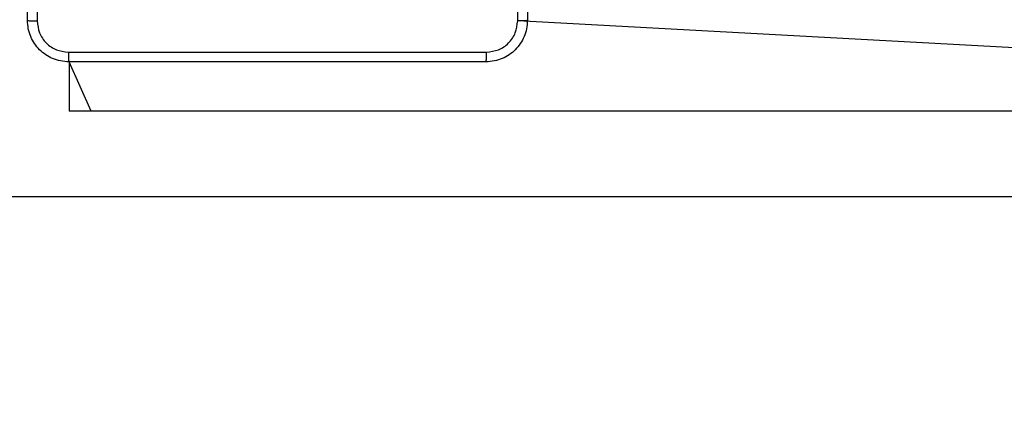
# Model space of a CAD drawing. Units: millimetres. Extents: x 351 to 792, y 256 to 672.
# Drawn here: x 523 to 542, y 402 to 410 of the extents above; entities that cross this region are included whole.
import ezdxf

# ---------------------------------------------------------------- set-up
doc = ezdxf.new("R2010")
doc.units = ezdxf.units.MM
doc.header["$LTSCALE"] = 28
doc.header["$PDSIZE"] = -1
doc.dimstyles.new('ISO-25', dxfattribs={"dimtxt": 2.5, "dimasz": 2.5, "dimexe": 1.25, "dimexo": 0.625, "dimtad": 1, "dimtxsty": 'Standard', "dimcen": 2.5, "dimadec": 0, "dimazin": 0, "dimtfac": 1, "dimtmove": 0, "dimatfit": 3, "dimfxl": 1, "dimarcsym": 0})

# ---------------------------------------------------------------- blocks, each defined once
blk = doc.blocks.new('*D2')
at = {"color": 0, "lineweight": -2, "transparency": 16777216}
for p, q in [((489.511, 427.625), (489.511, 436.87)), ((524.745, 418.379), (486.711, 418.379)), ((489.511, 418.379), (489.511, 406.129)), ((489.511, 406.129), (489.511, 418.379)), ((546.074, 406.129), (486.711, 406.129)), ((489.511, 396.883), (489.511, 387.638)), ((489.511, 387.638), (472.177, 387.638))]:
    blk.add_line(p, q, dxfattribs=at)
at = {"color": 0, "transparency": 16777216}
for points in [[(487.97, 427.625), (491.052, 427.625), (489.511, 418.379)], [(491.052, 396.883), (487.97, 396.883), (489.511, 406.129)]]:
    blk.add_solid(points, dxfattribs=at)
at = {"layer": 'Defpoints', "color": 0, "transparency": 16777216}
for p in [(527.545, 418.379), (489.511, 406.129), (548.874, 406.129)]:
    blk.add_point(p, dxfattribs=at)
at = {"color": 0, "transparency": 16777216, "insert": (478.71, 396.805), "char_height": 9.8, "attachment_point": 5}
blk.add_mtext('12', dxfattribs=at)
blk = doc.blocks.new('WD1468-2DD')
at = {"color": 7, "linetype": 'Continuous', "lineweight": 25}
for p, q in [((542.164, 408.979), (532.183, 409.518)), ((523.527, 408.729), (523.527, 407.779)), ((523.95, 407.779), (523.527, 408.729)), ((523.95, 407.779), (523.527, 407.779)), ((542.164, 407.779), (523.95, 407.779))]:
    blk.add_line(p, q, dxfattribs=at)
at = {"color": 7, "linetype": 'Continuous', "lineweight": 18}
blk.add_lwpolyline([(522.575, 256.071, -0.414214), (372.575, 406.071), (372.575, 418.374, -0.414214), (522.575, 568.374), (606.681, 568.374, -0.414214), (756.681, 418.374), (756.681, 406.071, -0.414214), (606.681, 256.071)], format="xyb", close=True, dxfattribs=at)
at = {"color": 7, "linetype": 'Continuous', "lineweight": 25}
for points, knots in [([(522.72, 409.529), (522.72, 410.423), (522.72, 412.211), (522.72, 414.897), (522.72, 416.685), (522.72, 417.579)], [0, 0, 0, 0, 0.333296, 0.666701, 1, 1, 1, 1]), ([(522.908, 417.59), (522.908, 416.693), (522.908, 414.9), (522.908, 412.208), (522.908, 410.415), (522.908, 409.518)], [0, 0, 0, 0, 0.333336, 0.666663, 1, 1, 1, 1]), ([(532.37, 417.579), (532.37, 416.685), (532.37, 414.897), (532.37, 412.211), (532.37, 410.423), (532.37, 409.529)], [0, 0, 0, 0, 0.333296, 0.666701, 1, 1, 1, 1]), ([(532.183, 409.518), (532.183, 410.19), (532.183, 411.535), (532.183, 412.881), (532.183, 413.554)], [0, 0, 0, 0, 0.500008, 1, 1, 1, 1]), ([(522.72, 409.529), (522.723, 409.528), (522.729, 409.525), (522.771, 409.521), (522.833, 409.519), (522.883, 409.518), (522.908, 409.518)], [0, 0, 0, 0, 0.2499321, 0.4998851, 0.7496022, 1, 1, 1, 1]), ([(523.52, 408.729), (523.466, 408.732), (523.358, 408.739), (523.158, 408.804), (522.94, 408.949), (522.795, 409.167), (522.73, 409.367), (522.724, 409.474), (522.72, 409.529)], [0, 0, 0, 0, 0.130546, 0.257575, 0.500017, 0.742667, 0.869631, 1, 1, 1, 1]), ([(522.908, 409.518), (522.917, 409.439), (522.935, 409.282), (523.074, 409.083), (523.274, 408.944), (523.431, 408.926), (523.51, 408.917)], [0, 0, 0, 0, 0.249953, 0.500054, 0.749965, 1, 1, 1, 1]), ([(532.37, 409.529), (532.367, 409.474), (532.361, 409.367), (532.296, 409.167), (532.15, 408.949), (531.933, 408.803), (531.732, 408.739), (531.625, 408.732), (531.57, 408.729)], [0, 0, 0, 0, 0.130548, 0.257575, 0.500018, 0.742666, 0.86963, 1, 1, 1, 1]), ([(531.581, 408.917), (531.66, 408.926), (531.817, 408.944), (532.016, 409.083), (532.155, 409.282), (532.173, 409.439), (532.183, 409.518)], [0, 0, 0, 0, 0.2499539, 0.5000529, 0.7499655, 1, 1, 1, 1]), ([(532.37, 409.529), (532.368, 409.528), (532.362, 409.525), (532.319, 409.521), (532.257, 409.519), (532.208, 409.518), (532.183, 409.518)], [0, 0, 0, 0, 0.250427, 0.500123, 0.750061, 1, 1, 1, 1]), ([(523.51, 408.917), (524.406, 408.917), (526.199, 408.917), (528.892, 408.917), (530.685, 408.917), (531.581, 408.917)], [0, 0, 0, 0, 0.333336, 0.666664, 1, 1, 1, 1]), ([(523.51, 408.917), (523.51, 408.892), (523.51, 408.842), (523.513, 408.78), (523.516, 408.738), (523.519, 408.732), (523.52, 408.729)], [0, 0, 0, 0, 0.250397, 0.500122, 0.750065, 1, 1, 1, 1]), ([(531.57, 408.729), (531.572, 408.732), (531.574, 408.738), (531.578, 408.78), (531.58, 408.842), (531.581, 408.892), (531.581, 408.917)], [0, 0, 0, 0, 0.249936, 0.499878, 0.749603, 1, 1, 1, 1]), ([(531.57, 408.729), (530.676, 408.729), (528.888, 408.729), (526.203, 408.729), (524.414, 408.729), (523.52, 408.729)], [0, 0, 0, 0, 0.333296, 0.666701, 1, 1, 1, 1])]:
    blk.add_open_spline(points, degree=3, knots=knots, dxfattribs=at)

msp = doc.modelspace()

# ---------------------------------------------------------------- linework, layer by layer
at = {"color": 7, "linetype": 'Continuous', "lineweight": 18}
msp.add_lwpolyline([(522.575, 256.071, -0.414214), (372.575, 406.071), (372.575, 418.374, -0.414214), (522.575, 568.374), (606.681, 568.374, -0.414214), (756.681, 418.374), (756.681, 406.071, -0.414214), (606.681, 256.071)], format="xyb", close=True, dxfattribs=at)

# ---------------------------------------------------------------- block references
msp.add_blockref('WD1468-2DD', (0, 0))

# ---------------------------------------------------------------- dimensions: what is measured, and where the dimension line sits
dim = msp.add_linear_dim(base=(489.511, 406.129), p1=(527.545, 418.379), p2=(548.874, 406.129), angle=90, dimstyle='ISO-25', override={"dimtxt": 9.8, "dimasz": 9.2456, "dimexe": 2.8, "dimexo": 2.8, "dimgap": 4.2672, "dimtih": 1, "dimtoh": 1, "dimdec": 0, "dimlfac": 1, "dimzin": 1, "dimadec": 2, "dimtdec": 0, "dimtzin": 1})
dim.commit()
dim.dimension.update_dxf_attribs({"geometry": '*D2', "text_midpoint": (478.71, 396.805)})

doc.saveas('drawing.dxf')
